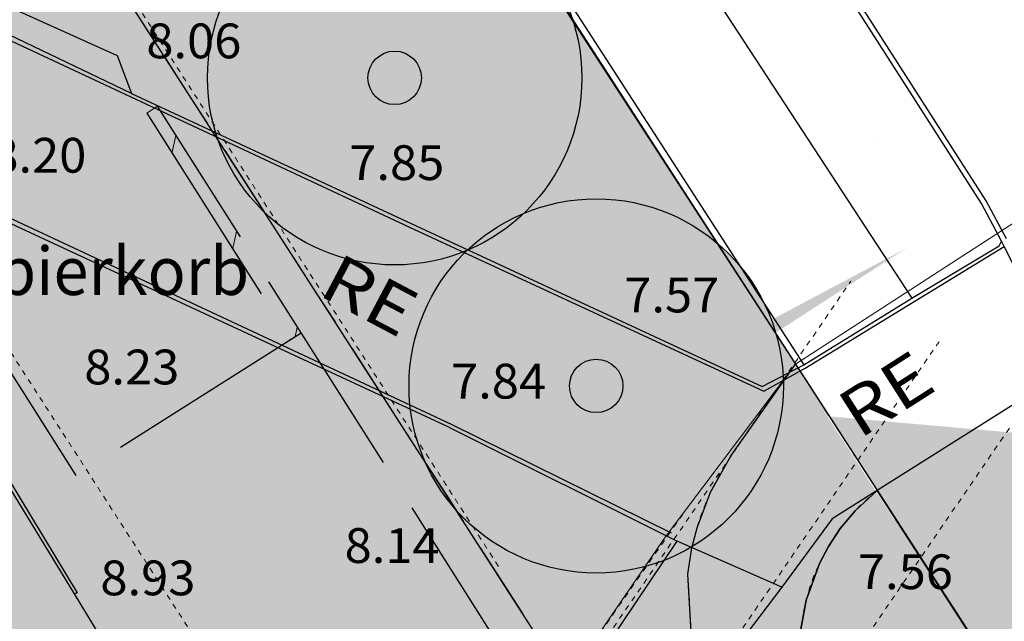
# Model space of a CAD drawing. Units: metres. Extents: x -191 to 684, y -308 to 141.
# Drawn here: x 38 to 56, y -12 to -1 of the extents above; entities that cross this region are included whole.
import ezdxf
from ezdxf.enums import TextEntityAlignment as Align

# ---------------------------------------------------------------- set-up
doc = ezdxf.new("R2010")
doc.units = ezdxf.units.M
for name, pattern in [('AUSGEZOGEN', [0]), ('PUNKT2_S9', [0.001, 0, -0.001]), ('STRICHLINIE2_S3', [5, 4, -1])]:
    doc.linetypes.add(name, pattern=pattern)
for name, color, linetype in [('XR$1$DIGI_GRENZEN_', 6, 'AUSGEZOGEN'), ('XR$1$STRASSEN_WEGE_BEFESTIGT', 33, 'AUSGEZOGEN'), ('XR$1$TEXTE_HOEHEN', 7, 'AUSGEZOGEN'), ('XR$1$TEXTE_NUTZUNGSARTEN', 7, 'AUSGEZOGEN'), ('XR$8$NORDPFEIL', 7, 'AUSGEZOGEN')]:
    doc.layers.add(name, color=color, linetype=linetype)
for name, color, linetype, lineweight in [('XR$1$STANDARD', 7, 'AUSGEZOGEN', 18), ('XR$2$1__', 1, 'AUSGEZOGEN', 13), ('XR$4$1__', 1, 'AUSGEZOGEN', 13), ('XR$5$1__', 1, 'AUSGEZOGEN', 13), ('XR$5$2__STANDARD', 1, 'AUSGEZOGEN', 13), ('XR$6$1__', 1, 'AUSGEZOGEN', 13), ('XR$7$1__', 1, 'AUSGEZOGEN', 13)]:
    doc.layers.add(name, color=color, linetype=linetype, lineweight=lineweight)
doc.styles.add('ARIAL', font='ARIAL.TTF')

# ---------------------------------------------------------------- blocks, each defined once
blk = doc.blocks.new('MUSTERELEMENT_0')
at = {"layer": 'XR$4$1__', "linetype": 'AUSGEZOGEN', "lineweight": 25}
h = blk.add_hatch(color=7, dxfattribs=at)
h.dxf.hatch_style = 2
h.paths.add_polyline_path([(51.956, -6.989), (54.204, -10.465), (56.685, -8.861), (49.152, -8.192), (54.436, -5.384)])
h = blk.add_hatch(color=7, dxfattribs=at)
h.dxf.hatch_style = 2
h.paths.add_polyline_path([(56.452, -13.942), (54.204, -10.465), (56.685, -8.861), (58.933, -12.338)])
at = {"layer": 'XR$4$1__', "color": 7, "linetype": 'AUSGEZOGEN', "lineweight": 25}
blk.add_line((14.955, 50.279), (64.047, -25.632), dxfattribs=at)
blk = doc.blocks.new('MUSTERELEMENT_1')
at = {"layer": 'XR$6$1__', "linetype": 'AUSGEZOGEN', "lineweight": 25}
h = blk.add_hatch(color=5, dxfattribs=at)
h.dxf.hatch_style = 2
h.paths.add_polyline_path([(38.611, 1.224), (40.999, -2.492), (40.247, -2.975), (37.859, 0.74)])
h = blk.add_hatch(color=5, dxfattribs=at)
h.dxf.hatch_style = 2
h.paths.add_polyline_path([(40.999, -2.492), (43.387, -6.207), (42.636, -6.69), (40.247, -2.975)])
h = blk.add_hatch(color=5, dxfattribs=at)
h.dxf.hatch_style = 2
h.paths.add_polyline_path([(43.387, -6.207), (45.776, -9.922), (45.024, -10.406), (42.636, -6.69)])
h = blk.add_hatch(color=5, dxfattribs=at)
h.dxf.hatch_style = 2
h.paths.add_polyline_path([(45.776, -9.922), (48.164, -13.638), (46.927, -13.366), (45.024, -10.406)])
at = {"layer": 'XR$6$1__', "color": 7, "linetype": 'AUSGEZOGEN', "lineweight": -3}
for p, q in [((40.326, -1.444), (40.354, -1.489)), ((40.579, -1.838), (40.999, -2.492)), ((40.999, -2.492), (41.367, -3.064)), ((41.687, -3.562), (42.475, -4.788)), ((42.714, -5.159), (42.743, -5.204)), ((42.967, -5.553), (43.387, -6.207)), ((43.387, -6.207), (43.755, -6.779)), ((44.075, -7.277), (44.863, -8.503)), ((45.102, -8.875), (45.131, -8.919)), ((45.355, -9.269), (45.776, -9.922)), ((45.776, -9.922), (46.144, -10.495)), ((46.464, -10.993), (47.252, -12.219))]:
    blk.add_line(p, q, dxfattribs=at)
blk = doc.blocks.new('MUSTERELEMENT_2')
at = {"layer": 'XR$7$1__', "linetype": 'AUSGEZOGEN', "lineweight": 25}
h = blk.add_hatch(color=63, dxfattribs=at)
h.dxf.hatch_style = 2
h.paths.add_polyline_path([(51.786, -7.156), (51.181, -8.017), (51.754, -8.419), (52.359, -7.558)])
h = blk.add_hatch(color=63, dxfattribs=at)
h.dxf.hatch_style = 2
h.paths.add_polyline_path([(51.181, -8.017), (50.576, -8.877), (50.862, -9.079), (51.158, -9.267), (51.754, -8.419)])
h = blk.add_hatch(color=63, dxfattribs=at)
h.dxf.hatch_style = 2
h.paths.add_polyline_path([(50.558, -8.905), (50.146, -9.628), (50.45, -9.802), (50.768, -9.951), (51.158, -9.267), (50.862, -9.079)])
h = blk.add_hatch(color=63, dxfattribs=at)
h.dxf.hatch_style = 2
h.paths.add_polyline_path([(50.566, -8.891), (50.558, -8.905), (50.862, -9.079)])
h = blk.add_hatch(color=63, dxfattribs=at)
h.dxf.hatch_style = 2
h.paths.add_polyline_path([(50.576, -8.877), (50.566, -8.891), (50.862, -9.079)])
h = blk.add_hatch(color=63, dxfattribs=at)
h.dxf.hatch_style = 2
h.paths.add_polyline_path([(50.122, -9.679), (49.856, -10.391), (50.184, -10.513), (50.518, -10.619), (50.768, -9.951), (50.45, -9.802)])
h = blk.add_hatch(color=63, dxfattribs=at)
h.dxf.hatch_style = 2
h.paths.add_polyline_path([(50.132, -9.653), (50.122, -9.679), (50.45, -9.802)])
h = blk.add_hatch(color=63, dxfattribs=at)
h.dxf.hatch_style = 2
h.paths.add_polyline_path([(50.146, -9.628), (50.132, -9.653), (50.45, -9.802)])
h = blk.add_hatch(color=63, dxfattribs=at)
h.dxf.hatch_style = 2
h.paths.add_polyline_path([(49.845, -10.426), (49.74, -10.832), (50.079, -10.92), (50.422, -10.991), (50.518, -10.619), (50.184, -10.513)])
h = blk.add_hatch(color=63, dxfattribs=at)
h.dxf.hatch_style = 2
h.paths.add_polyline_path([(49.85, -10.408), (49.845, -10.426), (50.184, -10.513)])
h = blk.add_hatch(color=63, dxfattribs=at)
h.dxf.hatch_style = 2
h.paths.add_polyline_path([(49.856, -10.391), (49.85, -10.408), (50.184, -10.513)])
h = blk.add_hatch(color=63, dxfattribs=at)
h.dxf.hatch_style = 2
h.paths.add_polyline_path([(49.736, -10.849), (49.733, -10.866), (50.079, -10.92)])
h = blk.add_hatch(color=63, dxfattribs=at)
h.dxf.hatch_style = 2
h.paths.add_polyline_path([(49.74, -10.832), (49.736, -10.849), (50.079, -10.92)])
h = blk.add_hatch(color=63, dxfattribs=at)
h.dxf.hatch_style = 2
h.paths.add_polyline_path([(49.733, -10.866), (49.648, -11.413), (49.994, -11.467), (50.345, -11.484), (50.422, -10.991), (50.079, -10.92)])
h = blk.add_hatch(color=63, dxfattribs=at)
h.dxf.hatch_style = 2
h.paths.add_polyline_path([(49.648, -11.413), (49.642, -11.45), (49.994, -11.467)])
h = blk.add_hatch(color=63, dxfattribs=at)
h.dxf.hatch_style = 2
h.paths.add_polyline_path([(49.642, -11.45), (49.644, -11.487), (49.994, -11.467)])
h = blk.add_hatch(color=63, dxfattribs=at)
h.dxf.hatch_style = 2
h.paths.add_polyline_path([(49.644, -11.487), (49.73, -12.965), (50.081, -12.986), (50.431, -12.965), (50.345, -11.484), (49.994, -11.467)])
at = {"layer": 'XR$7$1__', "color": 7, "linetype": 'AUSGEZOGEN', "lineweight": 18}
for p, q in [((52.359, -7.558), (51.754, -8.419)), ((52.359, -7.558), (52.359, -7.558)), ((52.359, -7.558), (52.359, -7.558)), ((51.754, -8.419), (51.158, -9.267)), ((51.754, -8.419), (51.754, -8.419)), ((51.754, -8.419), (51.754, -8.419)), ((51.158, -9.267), (50.768, -9.951)), ((51.158, -9.267), (51.158, -9.267)), ((51.158, -9.267), (51.158, -9.267)), ((50.768, -9.951), (50.518, -10.619)), ((50.768, -9.951), (50.768, -9.951)), ((50.768, -9.951), (50.768, -9.951)), ((50.518, -10.619), (50.422, -10.991)), ((50.518, -10.619), (50.518, -10.619)), ((50.518, -10.619), (50.518, -10.619)), ((50.422, -10.991), (50.345, -11.484)), ((50.422, -10.991), (50.422, -10.991)), ((50.422, -10.991), (50.422, -10.991)), ((50.345, -11.484), (50.345, -11.484)), ((50.345, -11.484), (50.431, -12.965)), ((50.345, -11.484), (50.345, -11.484))]:
    blk.add_line(p, q, dxfattribs=at)
at = {"layer": 'XR$7$1__', "color": 4, "linetype": 'AUSGEZOGEN', "lineweight": 18}
blk.add_line((51.754, -8.419), (51.754, -8.419), dxfattribs=at)
blk.add_line((51.754, -8.419), (51.754, -8.419), dxfattribs=at)
blk.add_line((51.754, -8.419), (51.754, -8.419), dxfattribs=at)

msp = doc.modelspace()

# ---------------------------------------------------------------- hatches: boundary and pattern name
at = {"layer": 'XR$2$1__', "linetype": 'Continuous', "lineweight": 18}
h = msp.add_hatch(dxfattribs=at)
h.set_pattern_fill('SCHRAFFUR_2', angle=167.3445, style=0, pattern_type=2)
h.set_pattern_definition([(257.3445, (0, 0), (2.92711, -0.65727), [0.002, -0.0007]), (257.3445, (1.4636, -0.3286), (2.92711, -0.65727), [0.002, -0.0007])])
h.paths.add_polyline_path([(29.192, 5.701), (-8.421, -18.118), (1.295, -33.46), (-2.916, -36.127), (1.294, -42.776), (13.608, -34.978), (13.875, -35.401), (18.302, -32.597), (18.035, -32.175), (25.964, -27.154), (26.231, -27.576), (30.658, -24.773), (30.391, -24.35), (38.319, -19.329), (38.587, -19.752), (43.014, -16.948), (42.746, -16.526), (47.33, -13.623), (43.119, -6.974), (38.908, -9.642)], flags=0)
h = msp.add_hatch(dxfattribs=at)
h.set_pattern_fill('SCHRAFFUR_2', angle=167.3445, style=0, pattern_type=2)
h.set_pattern_definition([(257.3445, (0, 0), (2.92711, -0.65727), [0.002, -0.0007]), (257.3445, (1.4636, -0.3286), (2.92711, -0.65727), [0.002, -0.0007])])
h.paths.add_polyline_path([(43.119, -6.974), (40.433, -2.733), (40.231, -2.862), (42.916, -7.103)], flags=0)
at = {"layer": 'XR$5$1__', "linetype": 'PUNKT2_S9', "lineweight": 13}
h = msp.add_hatch(color=35, dxfattribs=at)
h.dxf.hatch_style = 2
h.paths.add_polyline_path([(14.955, 50.279), (-65.711, -1.647), (-20.311, -72.332), (-12.118, -65.527), (37.216, -25.344), (40.846, -22.924), (43.413, -20.941), (45.042, -19.549), (47.167, -17.557), (48.248, -16.458), (49.796, -14.768), (50.075, -14.26), (50.25, -13.818), (50.364, -13.405), (50.433, -13.006), (50.345, -11.484), (50.387, -11.176), (50.474, -10.768), (50.562, -10.469), (50.742, -10.007), (50.881, -9.724), (51.158, -9.267), (52.359, -7.558)])
h = msp.add_hatch(color=2, dxfattribs=at)
h.dxf.hatch_style = 2
h.paths.add_polyline_path([(50.474, -10.768), (50.387, -11.176), (50.345, -11.484), (50.433, -13.006), (50.364, -13.405), (50.25, -13.818), (50.075, -14.26), (49.796, -14.768), (48.248, -16.458), (47.167, -17.557), (45.042, -19.549), (43.413, -20.941), (40.846, -22.924), (37.216, -25.344), (-12.118, -65.527), (-20.311, -72.332), (-19.028, -74.33), (-11.197, -67.692), (31.791, -32.625), (40.607, -25.366), (42.548, -24.033), (43.804, -23.099), (44.899, -22.236), (46.362, -21.006), (47.565, -19.924), (48.788, -18.752), (49.681, -17.847), (50.678, -16.782), (51.135, -16.273), (51.464, -15.898), (51.671, -15.529), (51.879, -15.123), (52.078, -14.646), (52.251, -14.104), (52.377, -13.53), (52.439, -13.054), (52.458, -12.516), (52.556, -11.972), (52.804, -11.283), (52.973, -10.965), (53.195, -10.632), (53.475, -10.298), (53.886, -9.92), (52.359, -7.558), (51.158, -9.267), (50.881, -9.724), (50.742, -10.007), (50.562, -10.469)])
at = {"layer": 'XR$5$2__STANDARD', "linetype": 'AUSGEZOGEN', "lineweight": 25}
h = msp.add_hatch(color=55, dxfattribs=at)
h.dxf.hatch_style = 2
h.paths.add_polyline_path([(56.53, -14.004), (56.525, -14.001), (53.886, -9.92), (53.475, -10.298), (53.195, -10.632), (52.973, -10.965), (52.804, -11.283), (52.556, -11.972), (52.458, -12.516), (52.439, -13.054), (52.377, -13.53), (52.251, -14.104), (52.078, -14.646), (51.879, -15.123), (51.671, -15.529), (51.464, -15.898), (51.135, -16.273), (50.678, -16.782), (49.681, -17.847), (48.788, -18.752), (47.565, -19.924), (46.362, -21.006), (44.899, -22.236), (43.804, -23.099), (42.548, -24.033), (40.607, -25.366), (31.791, -32.625), (18.121, -43.776), (-0.275, -58.697), (-11.197, -67.692), (-19.028, -74.33), (-14.817, -80.886), (-13.854, -80.061), (40.361, -31.938), (43.8, -28.761), (46.531, -26.102), (52.276, -20.028), (55.996, -14.931)])
at = {"layer": 'XR$8$NORDPFEIL', "linetype": 'AUSGEZOGEN', "lineweight": 25}
h = msp.add_hatch(color=94, dxfattribs=at)
h.dxf.hatch_style = 2
h.paths.add_polyline_path([(46.766, -5.139), (46.918, -5.035), (47.063, -4.924), (47.203, -4.805), (47.336, -4.679), (47.462, -4.546), (47.581, -4.407), (47.693, -4.262), (47.797, -4.111), (47.893, -3.955), (47.98, -3.794), (48.06, -3.628), (48.13, -3.459), (48.191, -3.287), (48.244, -3.111), (48.287, -2.933), (48.32, -2.753), (48.344, -2.571), (48.359, -2.388), (48.364, -2.205), (48.36, -2.022), (48.345, -1.839), (48.322, -1.658), (48.289, -1.478), (48.246, -1.299), (48.194, -1.124), (48.133, -0.951), (48.063, -0.781), (47.985, -0.616), (47.898, -0.455), (47.802, -0.298), (47.698, -0.147), (47.587, -0.002), (47.468, 0.138), (47.342, 0.271), (47.21, 0.397), (47.07, 0.516), (46.925, 0.628), (46.774, 0.732), (46.618, 0.828), (46.457, 0.916), (46.292, 0.995), (46.123, 1.065), (45.95, 1.127), (45.774, 1.179), (45.596, 1.222), (45.416, 1.256), (45.235, 1.28), (45.052, 1.294), (44.869, 1.299), (44.686, 1.295), (44.503, 1.281), (44.321, 1.257), (44.141, 1.224), (43.963, 1.181), (43.787, 1.129), (43.614, 1.069), (43.445, 0.999), (43.279, 0.92), (43.118, 0.833), (42.962, 0.737), (42.811, 0.634), (42.665, 0.522), (42.526, 0.403), (42.393, 0.278), (42.266, 0.145), (42.147, 0.006), (42.035, -0.14), (41.931, -0.29), (41.835, -0.447), (41.748, -0.608), (41.669, -0.773), (41.598, -0.942), (41.537, -1.115), (41.485, -1.29), (41.442, -1.468), (41.408, -1.649), (41.384, -1.83), (41.369, -2.013), (41.364, -2.196), (41.369, -2.379), (41.383, -2.562), (41.406, -2.744), (41.44, -2.924), (41.482, -3.102), (41.534, -3.278), (41.595, -3.451), (41.665, -3.62), (41.743, -3.785), (41.831, -3.947), (41.926, -4.103), (42.03, -4.254), (42.141, -4.4), (42.26, -4.539), (42.386, -4.672), (42.519, -4.799), (42.658, -4.918), (42.803, -5.029), (42.954, -5.133), (43.11, -5.229), (43.271, -5.317), (43.436, -5.396), (43.605, -5.466), (43.778, -5.528), (43.954, -5.58), (44.132, -5.623), (44.312, -5.657), (44.494, -5.681), (44.676, -5.696), (44.859, -5.701), (45.043, -5.696), (45.225, -5.682), (45.407, -5.658), (45.587, -5.625), (45.765, -5.583), (45.941, -5.531), (46.114, -5.47), (46.283, -5.4), (46.449, -5.321), (46.61, -5.234)])
h = msp.add_hatch(color=94, dxfattribs=at)
h.dxf.hatch_style = 2
h.paths.add_polyline_path([(50.535, -10.902), (50.686, -10.798), (50.831, -10.687), (50.971, -10.568), (51.104, -10.442), (51.23, -10.309), (51.349, -10.17), (51.461, -10.025), (51.565, -9.874), (51.661, -9.718), (51.749, -9.557), (51.828, -9.392), (51.898, -9.223), (51.96, -9.05), (52.012, -8.874), (52.055, -8.696), (52.089, -8.516), (52.113, -8.334), (52.127, -8.152), (52.132, -7.969), (52.128, -7.785), (52.114, -7.603), (52.09, -7.421), (52.057, -7.241), (52.014, -7.063), (51.963, -6.887), (51.902, -6.714), (51.832, -6.545), (51.753, -6.379), (51.666, -6.218), (51.57, -6.062), (51.467, -5.91), (51.355, -5.765), (51.237, -5.625), (51.111, -5.492), (50.978, -5.366), (50.839, -5.247), (50.693, -5.135), (50.543, -5.031), (50.386, -4.935), (50.226, -4.848), (50.06, -4.768), (49.891, -4.698), (49.718, -4.637), (49.543, -4.584), (49.365, -4.541), (49.185, -4.508), (49.003, -4.484), (48.82, -4.469), (48.637, -4.464), (48.454, -4.469), (48.271, -4.483), (48.09, -4.506), (47.909, -4.539), (47.731, -4.582), (47.555, -4.634), (47.382, -4.695), (47.213, -4.765), (47.048, -4.843), (46.886, -4.931), (46.73, -5.026), (46.579, -5.13), (46.433, -5.241), (46.294, -5.36), (46.161, -5.486), (46.035, -5.619), (45.915, -5.758), (45.804, -5.903), (45.7, -6.054), (45.604, -6.21), (45.516, -6.371), (45.437, -6.536), (45.367, -6.705), (45.305, -6.878), (45.253, -7.054), (45.21, -7.232), (45.176, -7.412), (45.152, -7.593), (45.137, -7.776), (45.132, -7.959), (45.137, -8.142), (45.151, -8.325), (45.175, -8.507), (45.208, -8.687), (45.25, -8.865), (45.302, -9.041), (45.363, -9.214), (45.433, -9.383), (45.512, -9.549), (45.599, -9.71), (45.695, -9.866), (45.798, -10.017), (45.909, -10.163), (46.028, -10.302), (46.154, -10.436), (46.287, -10.562), (46.426, -10.681), (46.571, -10.793), (46.722, -10.897), (46.878, -10.993), (47.039, -11.08), (47.205, -11.159), (47.374, -11.23), (47.546, -11.291), (47.722, -11.343), (47.9, -11.386), (48.08, -11.42), (48.262, -11.444), (48.445, -11.459), (48.628, -11.464), (48.811, -11.459), (48.994, -11.445), (49.175, -11.422), (49.356, -11.388), (49.534, -11.346), (49.71, -11.294), (49.882, -11.233), (50.052, -11.163), (50.217, -11.085), (50.378, -10.997)])

# ---------------------------------------------------------------- linework, layer by layer
at = {"layer": 'XR$1$DIGI_GRENZEN_', "color": 6, "linetype": 'AUSGEZOGEN', "lineweight": 18}
for p, q in [((18.076, 45.308), (52.359, -7.558)), ((52.359, -7.558), (62.268, -1.133)), ((52.359, -7.558), (49.924, -10.795)), ((49.924, -10.795), (46.385, -15.948))]:
    msp.add_line(p, q, dxfattribs=at)
at = {"layer": 'XR$1$STANDARD', "color": 7, "linetype": 'AUSGEZOGEN', "lineweight": 18}
msp.add_line((53.863, -3.421), (53.863, -3.421), dxfattribs=at)
at = {"layer": 'XR$1$STRASSEN_WEGE_BEFESTIGT', "color": 33, "linetype": 'AUSGEZOGEN', "lineweight": -3}
for p, q in [((55.922, -4.503), (50.316, 4.265)), ((55.836, -4.553), (50.232, 4.21)), ((48.436, 3.013), (54.532, -6.322)), ((46.376, 1.928), (52.512, -7.568)), ((37.848, -0.96), (39.675, -1.784)), ((39.942, -2.492), (37.655, -1.397)), ((37.613, -1.473), (45.233, -5.037)), ((39.675, -1.784), (39.942, -2.492)), ((39.942, -2.492), (45.266, -4.968)), ((38.88, -11.852), (34.27, -4.309)), ((34.39, -4.312), (38.926, -11.835)), ((45.892, -8.742), (36.398, -4.328)), ((36.426, -4.239), (45.918, -8.681)), ((56.211, -5.258), (55.836, -4.553)), ((56.3, -5.212), (55.922, -4.503)), ((45.266, -4.968), (51.732, -7.974)), ((45.233, -5.037), (51.764, -8.062)), ((56.166, -5.344), (56.211, -5.258)), ((56.259, -5.354), (56.211, -5.258)), ((52.539, -7.632), (56.259, -5.354)), ((54.532, -6.322), (56.166, -5.344)), ((56.916, -6.662), (56.259, -5.354)), ((52.512, -7.568), (54.532, -6.322)), ((51.732, -7.974), (52.512, -7.568)), ((51.764, -8.062), (52.539, -7.632)), ((57.076, -7.908), (53.043, -10.452)), ((45.892, -8.742), (50.145, -10.869)), ((45.918, -8.681), (50.034, -10.709)), ((53.043, -10.452), (52.103, -11.726)), ((45.765, -17.372), (50.145, -10.869)), ((52.103, -11.726), (50.145, -10.869)), ((52.103, -11.726), (47.161, -18.241)), ((38.926, -11.835), (38.88, -11.852)), ((40.913, -15.19), (38.88, -11.852))]:
    msp.add_line(p, q, dxfattribs=at)
at = {"layer": 'XR$2$1__', "color": 7, "linetype": 'STRICHLINIE2_S3', "lineweight": 25}
for p, q in [((38.908, -9.642), (29.192, 5.701)), ((47.33, -13.623), (40.433, -2.733)), ((40.231, -2.862), (42.916, -7.103)), ((43.119, -6.974), (38.908, -9.642))]:
    msp.add_line(p, q, dxfattribs=at)
at = {"layer": 'XR$2$1__', "color": 7, "linetype": 'STRICHLINIE2_S3', "lineweight": 18}
msp.add_line((40.433, -2.733), (40.231, -2.862), dxfattribs=at)
at = {"layer": 'XR$4$1__', "color": 7, "linetype": 'PUNKT2_S9', "lineweight": 13}
msp.add_line((52.359, -7.558), (68.613, -32.693), dxfattribs=at)
at = {"layer": 'XR$4$1__', "color": 7, "linetype": 'AUSGEZOGEN', "lineweight": 25}
msp.add_polyline3d([(14.955, 50.279, 0), (64.047, -25.632, 0), (59.216, -29.443, 0), (42.867, -43.187, 0), (37.424, -49.22, 0), (14.411, -68.434, 0), (4.577, -75.668, 0), (-11.121, -86.641, 0), (-65.711, -1.647, 0)], close=True, dxfattribs=at)
at = {"layer": 'XR$5$2__STANDARD', "color": 7, "linetype": 'AUSGEZOGEN', "lineweight": 25}
for p, q in [((53.475, -10.298), (53.886, -9.92)), ((53.886, -9.92), (56.525, -14.001)), ((53.195, -10.632), (53.475, -10.298)), ((52.973, -10.965), (53.195, -10.632)), ((52.804, -11.283), (52.973, -10.965)), ((52.556, -11.972), (52.804, -11.283)), ((52.458, -12.516), (52.556, -11.972))]:
    msp.add_line(p, q, dxfattribs=at)
for points, invisible_edges in [([(53.475, -10.298), (52.804, -11.283), (53.886, -9.92)], 3), ([(56.525, -14.001), (53.886, -9.92), (52.804, -11.283)], 14), ([(53.195, -10.632), (52.804, -11.283), (53.475, -10.298)], 3), ([(52.973, -10.965), (52.804, -11.283), (53.195, -10.632)], 2), ([(52.556, -11.972), (56.53, -14.004), (52.804, -11.283)], 3), ([(52.804, -11.283), (56.53, -14.004), (56.525, -14.001)], 13), ([(52.458, -12.516), (56.53, -14.004), (52.556, -11.972)], 3)]:
    msp.add_3dface(points, dxfattribs=dict(at, invisible_edges=invisible_edges))
at = {"layer": 'XR$6$1__', "color": 7, "linetype": 'PUNKT2_S9', "lineweight": 13}
for p, q in [((46.805, -11.339), (37.589, 2.978)), ((42.181, -14.316), (32.964, 0.001)), ((48.165, -13.637), (53.391, -6.006)), ((49.339, -15.462), (55.041, -7.136)), ((50.989, -16.592), (56.691, -8.266)), ((48.137, -13.398), (50.263, -10.344)), ((50.345, -11.484), (50.433, -13.006))]:
    msp.add_line(p, q, dxfattribs=at)
at = {"layer": 'XR$6$1__', "color": 7, "linetype": 'AUSGEZOGEN', "lineweight": 25}
msp.add_polyline3d([(3.11, -7.199, 0), (-18.435, -21.069, 0), (-38.45, 9.955, 0), (-53.76, 0.1, 0), (-19.191, -53.722, 0), (-0.685, -41.948, 0), (0.572, -43.917, 0), (48.164, -13.638, 0), (33.834, 8.654, 0), (4.797, -9.82, 0)], close=True, dxfattribs=at)
at = {"layer": 'XR$6$1__', "color": 7, "linetype": 'PUNKT2_S9', "lineweight": 13}
for centre, radius, start, end in [((55.109, -11.972), 4.788, 145.5927, 174.1431), ((56.264, -12.919), 3.827, 128.4144, 182.028)]:
    msp.add_arc(centre, radius, start, end, dxfattribs=at)
at = {"layer": 'XR$7$1__', "color": 7, "linetype": 'AUSGEZOGEN', "lineweight": 25}
msp.add_polyline3d([(-20.311, -72.332, 0), (-12.118, -65.527, 0), (37.216, -25.344, 0), (39.962, -23.535, 0), (42.406, -21.719, 0), (45.042, -19.549, 0), (47.167, -17.557, 0), (49.796, -14.768, 0), (50.075, -14.26, 0), (50.25, -13.818, 0), (50.364, -13.405, 0), (50.433, -13.006, 0), (50.345, -11.484, 0), (50.422, -10.991, 0), (50.518, -10.619, 0), (50.768, -9.951, 0), (51.158, -9.267, 0), (52.359, -7.558, 0)], dxfattribs=at)
at = {"layer": 'XR$8$NORDPFEIL', "color": 7, "linetype": 'AUSGEZOGEN', "lineweight": 25}
for centre, radius in [((44.864, -2.201), 3.5), ((44.864, -2.201), 0.5), ((48.632, -7.964), 3.5), ((48.632, -7.964), 0.5)]:
    msp.add_circle(centre, radius, dxfattribs=at)

# ---------------------------------------------------------------- block references
at = {"layer": 'XR$4$1__', "color": 7, "linetype": 'AUSGEZOGEN', "lineweight": 25}
msp.add_blockref('MUSTERELEMENT_0', (0, 0), dxfattribs=at)
at = {"layer": 'XR$6$1__', "color": 7, "linetype": 'AUSGEZOGEN', "lineweight": -3}
msp.add_blockref('MUSTERELEMENT_1', (0, 0), dxfattribs=at)
at = {"layer": 'XR$7$1__', "color": 4, "linetype": 'AUSGEZOGEN', "lineweight": 18}
msp.add_blockref('MUSTERELEMENT_2', (0, 0), dxfattribs=at)

# ---------------------------------------------------------------- texts
at = {"layer": 'XR$1$TEXTE_HOEHEN', "color": 7, "linetype": 'AUSGEZOGEN', "lineweight": -3, "style": 'ARIAL'}
for s, p, p2 in [('8.06', (40.221, -1.835), (41.998, -1.835)), ('8.20', (37.323, -3.974), (39.1, -3.974)), ('7.85', (44.016, -4.112), (45.792, -4.112)), ('7.57', (49.156, -6.588), (50.933, -6.588)), ('8.23', (39.061, -7.935), (40.838, -7.935)), ('7.84', (45.918, -8.2), (47.695, -8.2)), ('8.14', (43.928, -11.275), (45.704, -11.275)), ('8.93', (39.362, -11.88), (41.139, -11.88)), ('7.56', (53.524, -11.765), (55.301, -11.765))]:
    msp.add_text(s, height=0.65, dxfattribs=at).set_placement(p, p2, align=Align.FIT)
at = {"layer": 'XR$1$TEXTE_NUTZUNGSARTEN', "color": 7, "linetype": 'AUSGEZOGEN', "lineweight": -3, "style": 'ARIAL'}
msp.add_text('Papierkorb', height=0.9, dxfattribs=at).set_placement((36.023, -6.263), (42.143, -6.263), align=Align.FIT)
for rotation, p, p2 in [(332.0549, (43.409, -6.252), (44.96, -7.074)), (32.5483, (53.549, -8.97), (55.028, -8.025))]:
    msp.add_text('RE', height=0.9, rotation=rotation, dxfattribs=at).set_placement(p, p2, align=Align.FIT)

doc.saveas('drawing.dxf')
